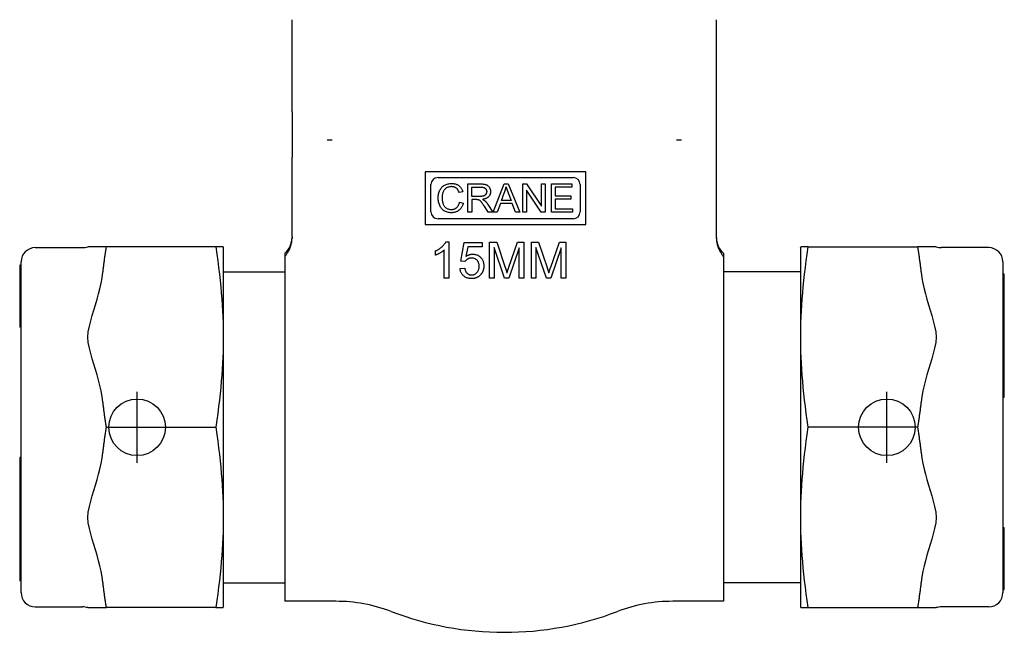
# Model space of a CAD drawing. Units: inches. Extents: x 14804 to 18724, y 7410 to 9774.
# Drawn here: x 15100 to 15170, y 7448 to 7492 of the extents above; entities that cross this region are included whole.
import ezdxf

# ---------------------------------------------------------------- set-up
doc = ezdxf.new("R2010")
doc.units = ezdxf.units.IN
doc.header["$MEASUREMENT"] = 0
doc.layers.add('DETAIL', color=2, linetype='Continuous')
doc.layers.add('ORIGIN', color=6, linetype='Continuous')

msp = doc.modelspace()

# ---------------------------------------------------------------- linework, layer by layer
at = {"layer": 'DETAIL'}
for p, q in [((15119.308, 7485.131), (15119.308, 7491.648)), ((15149.308, 7485.131), (15149.308, 7491.648)), ((15119.308, 7485.131), (15119.308, 7481.933)), ((15149.308, 7481.933), (15149.308, 7485.131)), ((15122.134, 7483.131), (15121.788, 7483.131)), ((15146.828, 7483.131), (15146.481, 7483.131)), ((15119.308, 7476.313), (15119.308, 7481.933)), ((15149.308, 7476.313), (15149.308, 7481.933)), ((15140.076, 7480.897), (15128.726, 7480.897)), ((15128.726, 7480.897), (15128.726, 7477.167)), ((15140.076, 7477.167), (15140.076, 7480.897)), ((15129.131, 7478.072), (15129.131, 7479.992)), ((15129.631, 7480.492), (15139.171, 7480.492)), ((15131.742, 7478.036), (15131.742, 7480.036)), ((15131.742, 7480.036), (15132.629, 7480.036)), ((15133.538, 7478.036), (15134.306, 7480.036)), ((15134.306, 7480.036), (15134.592, 7480.036)), ((15134.592, 7480.036), (15135.41, 7478.036)), ((15135.618, 7478.036), (15135.618, 7480.036)), ((15135.618, 7480.036), (15135.89, 7480.036)), ((15135.89, 7480.036), (15136.942, 7478.466)), ((15136.942, 7480.036), (15137.195, 7480.036)), ((15136.942, 7478.466), (15136.942, 7480.036)), ((15137.195, 7480.036), (15137.195, 7478.036)), ((15137.644, 7478.036), (15137.644, 7480.036)), ((15137.644, 7480.036), (15139.092, 7480.036)), ((15139.092, 7480.036), (15139.092, 7479.8)), ((15139.671, 7479.992), (15139.671, 7478.072)), ((15131.377, 7479.489), (15131.117, 7479.427)), ((15132.007, 7479.815), (15132.64, 7479.815)), ((15132.007, 7479.154), (15132.007, 7479.815)), ((15134.114, 7478.857), (15134.335, 7479.443)), ((15134.583, 7479.411), (15134.794, 7478.857)), ((15135.871, 7479.607), (15135.871, 7478.036)), ((15136.923, 7478.036), (15135.871, 7479.607)), ((15137.91, 7479.8), (15137.91, 7479.189)), ((15139.092, 7479.8), (15137.91, 7479.8)), ((15131.146, 7478.739), (15131.411, 7478.672)), ((15132.576, 7479.154), (15132.007, 7479.154)), ((15132.007, 7478.925), (15132.007, 7478.036)), ((15132.313, 7478.925), (15132.007, 7478.925)), ((15133.156, 7478.581), (15133.502, 7478.036)), ((15134.038, 7478.642), (15133.818, 7478.036)), ((15134.876, 7478.642), (15134.038, 7478.642)), ((15134.794, 7478.857), (15134.114, 7478.857)), ((15135.108, 7478.036), (15134.876, 7478.642)), ((15137.91, 7479.189), (15139.018, 7479.189)), ((15137.91, 7478.953), (15137.91, 7478.273)), ((15139.018, 7478.953), (15137.91, 7478.953)), ((15139.018, 7479.189), (15139.018, 7478.953)), ((15132.007, 7478.036), (15131.742, 7478.036)), ((15133.172, 7478.036), (15132.906, 7478.453)), ((15133.502, 7478.036), (15133.172, 7478.036)), ((15133.818, 7478.036), (15133.538, 7478.036)), ((15135.41, 7478.036), (15135.108, 7478.036)), ((15135.871, 7478.036), (15135.618, 7478.036)), ((15137.195, 7478.036), (15136.923, 7478.036)), ((15139.138, 7478.036), (15137.644, 7478.036)), ((15137.91, 7478.273), (15139.138, 7478.273)), ((15139.138, 7478.273), (15139.138, 7478.036)), ((15128.726, 7477.167), (15140.076, 7477.167)), ((15139.171, 7477.572), (15129.631, 7477.572)), ((15119.308, 7476.313), (15119.308, 7476.17)), ((15130.183, 7475.936), (15130.385, 7475.936)), ((15130.385, 7475.936), (15130.385, 7473.386)), ((15131.241, 7474.588), (15131.486, 7475.893)), ((15131.486, 7475.893), (15132.749, 7475.893)), ((15132.749, 7475.893), (15132.749, 7475.595)), ((15133.273, 7473.386), (15133.273, 7475.926)), ((15133.273, 7475.926), (15133.779, 7475.926)), ((15133.779, 7475.926), (15134.381, 7474.127)), ((15134.638, 7474.158), (15135.248, 7475.926)), ((15135.248, 7475.926), (15135.699, 7475.926)), ((15135.699, 7475.926), (15135.699, 7473.386)), ((15136.23, 7473.386), (15136.23, 7475.926)), ((15136.23, 7475.926), (15136.735, 7475.926)), ((15136.735, 7475.926), (15137.337, 7474.127)), ((15137.594, 7474.158), (15138.204, 7475.926)), ((15138.204, 7475.926), (15138.655, 7475.926)), ((15138.655, 7475.926), (15138.655, 7473.386)), ((15149.308, 7476.17), (15149.308, 7476.313)), ((15101.158, 7475.531), (15104.493, 7475.531)), ((15105.942, 7475.581), (15104.877, 7475.581)), ((15106.186, 7475.581), (15105.942, 7475.581)), ((15113.916, 7475.581), (15106.186, 7475.581)), ((15114.444, 7475.581), (15113.916, 7475.581)), ((15114.458, 7475.531), (15114.444, 7475.581)), ((15114.458, 7450.131), (15114.458, 7475.531)), ((15118.808, 7475.131), (15118.808, 7474.848)), ((15129.45, 7474.997), (15129.45, 7475.299)), ((15130.073, 7473.386), (15130.073, 7475.372)), ((15131.736, 7475.595), (15131.599, 7474.913)), ((15132.749, 7475.595), (15131.736, 7475.595)), ((15133.597, 7475.548), (15133.597, 7473.386)), ((15134.332, 7473.386), (15133.597, 7475.548)), ((15135.376, 7475.512), (15134.634, 7473.386)), ((15135.376, 7473.386), (15135.376, 7475.512)), ((15136.553, 7475.548), (15136.553, 7473.386)), ((15137.288, 7473.386), (15136.553, 7475.548)), ((15138.332, 7475.512), (15137.591, 7473.386)), ((15138.332, 7473.386), (15138.332, 7475.512)), ((15149.808, 7475.131), (15149.808, 7474.848)), ((15155.258, 7475.531), (15155.271, 7475.581)), ((15155.258, 7475.531), (15155.258, 7450.131)), ((15155.8, 7475.581), (15155.271, 7475.581)), ((15155.8, 7475.581), (15163.529, 7475.581)), ((15163.773, 7475.581), (15163.529, 7475.581)), ((15164.838, 7475.581), (15163.773, 7475.581)), ((15168.558, 7475.531), (15165.222, 7475.531)), ((15100.158, 7451.131), (15100.158, 7474.531)), ((15118.808, 7474.848), (15118.808, 7450.531)), ((15131.533, 7474.549), (15131.241, 7474.588)), ((15149.808, 7474.848), (15149.808, 7450.531)), ((15169.558, 7474.531), (15169.558, 7451.131)), ((15100.058, 7474.292), (15100.058, 7473.832)), ((15100.058, 7474.292), (15100.058, 7474.292)), ((15100.158, 7474.292), (15100.058, 7474.292)), ((15100.058, 7473.832), (15100.058, 7473.754)), ((15100.158, 7473.832), (15100.058, 7473.832)), ((15100.058, 7473.754), (15100.058, 7472.669)), ((15100.158, 7473.754), (15100.058, 7473.754)), ((15114.458, 7473.831), (15118.808, 7473.831)), ((15131.184, 7474.052), (15131.512, 7474.079)), ((15155.258, 7473.831), (15149.808, 7473.831)), ((15130.385, 7473.386), (15130.073, 7473.386)), ((15133.597, 7473.386), (15133.273, 7473.386)), ((15134.634, 7473.386), (15134.332, 7473.386)), ((15135.699, 7473.386), (15135.376, 7473.386)), ((15136.553, 7473.386), (15136.23, 7473.386)), ((15137.591, 7473.386), (15137.288, 7473.386)), ((15138.655, 7473.386), (15138.332, 7473.386)), ((15169.558, 7473.677), (15169.658, 7473.677)), ((15169.558, 7473.231), (15169.658, 7473.231)), ((15169.658, 7473.231), (15169.658, 7473.677)), ((15169.658, 7472.892), (15169.658, 7473.231)), ((15100.058, 7472.669), (15100.058, 7472.521)), ((15100.158, 7472.669), (15100.058, 7472.669)), ((15100.058, 7472.521), (15100.058, 7470.829)), ((15100.158, 7472.521), (15100.058, 7472.521)), ((15169.558, 7472.892), (15169.658, 7472.892)), ((15169.658, 7470.855), (15169.658, 7472.892)), ((15100.058, 7470.829), (15100.058, 7470.63)), ((15100.158, 7470.829), (15100.058, 7470.829)), ((15100.058, 7470.63), (15100.058, 7470.336)), ((15100.158, 7470.63), (15100.058, 7470.63)), ((15100.058, 7470.336), (15100.058, 7469.91)), ((15100.158, 7470.336), (15100.058, 7470.336)), ((15169.558, 7470.855), (15169.658, 7470.855)), ((15169.558, 7470.74), (15169.658, 7470.74)), ((15169.658, 7470.74), (15169.658, 7470.855)), ((15169.658, 7470.176), (15169.658, 7470.74)), ((15100.158, 7469.91), (15100.058, 7469.91)), ((15169.558, 7470.036), (15169.658, 7470.036)), ((15169.558, 7469.718), (15169.658, 7469.718)), ((15169.658, 7470.036), (15169.658, 7470.176)), ((15169.658, 7469.718), (15169.658, 7470.036)), ((15169.658, 7469.443), (15169.658, 7469.718)), ((15169.558, 7469.443), (15169.658, 7469.443)), ((15169.558, 7468.816), (15169.658, 7468.816)), ((15169.658, 7468.816), (15169.658, 7469.443)), ((15169.658, 7468.559), (15169.658, 7468.816)), ((15169.558, 7468.559), (15169.658, 7468.559)), ((15169.658, 7467.927), (15169.658, 7468.559)), ((15169.558, 7467.927), (15169.658, 7467.927)), ((15169.558, 7467.652), (15169.658, 7467.652)), ((15169.558, 7467.574), (15169.658, 7467.574)), ((15169.658, 7467.652), (15169.658, 7467.927)), ((15169.658, 7467.574), (15169.658, 7467.652)), ((15169.658, 7467.225), (15169.658, 7467.574)), ((15169.558, 7467.225), (15169.658, 7467.225)), ((15169.658, 7466.431), (15169.658, 7467.225)), ((15169.558, 7466.431), (15169.658, 7466.431)), ((15169.558, 7466.105), (15169.658, 7466.105)), ((15169.658, 7466.105), (15169.658, 7466.431)), ((15169.658, 7465.305), (15169.658, 7466.105)), ((15169.558, 7465.305), (15169.658, 7465.305)), ((15169.558, 7464.956), (15169.658, 7464.956)), ((15169.658, 7464.956), (15169.658, 7465.305)), ((15106.186, 7462.831), (15113.916, 7462.831)), ((15163.529, 7462.831), (15155.8, 7462.831)), ((15100.058, 7460.705), (15100.058, 7460.356)), ((15100.158, 7460.705), (15100.058, 7460.705)), ((15100.058, 7460.356), (15100.058, 7459.556)), ((15100.158, 7460.356), (15100.058, 7460.356)), ((15100.058, 7459.556), (15100.058, 7459.23)), ((15100.158, 7459.556), (15100.058, 7459.556)), ((15100.058, 7459.23), (15100.058, 7458.436)), ((15100.158, 7459.23), (15100.058, 7459.23)), ((15100.058, 7458.436), (15100.058, 7458.087)), ((15100.158, 7458.436), (15100.058, 7458.436)), ((15100.058, 7458.087), (15100.058, 7458.009)), ((15100.158, 7458.087), (15100.058, 7458.087)), ((15100.058, 7458.009), (15100.058, 7457.734)), ((15100.158, 7458.009), (15100.058, 7458.009)), ((15100.058, 7457.734), (15100.058, 7457.102)), ((15100.158, 7457.734), (15100.058, 7457.734)), ((15100.058, 7457.102), (15100.058, 7456.845)), ((15100.158, 7457.102), (15100.058, 7457.102)), ((15100.058, 7456.845), (15100.058, 7456.218)), ((15100.158, 7456.845), (15100.058, 7456.845)), ((15100.058, 7456.218), (15100.058, 7455.943)), ((15100.158, 7456.218), (15100.058, 7456.218)), ((15100.058, 7455.943), (15100.058, 7455.625)), ((15100.158, 7455.943), (15100.058, 7455.943)), ((15100.058, 7455.625), (15100.058, 7455.485)), ((15100.158, 7455.625), (15100.058, 7455.625)), ((15169.558, 7455.751), (15169.658, 7455.751)), ((15169.658, 7455.326), (15169.658, 7455.751)), ((15100.058, 7455.485), (15100.058, 7454.921)), ((15100.058, 7454.921), (15100.058, 7454.807)), ((15100.158, 7454.921), (15100.058, 7454.921)), ((15169.558, 7455.326), (15169.658, 7455.326)), ((15169.558, 7455.031), (15169.658, 7455.031)), ((15169.658, 7455.031), (15169.658, 7455.326)), ((15169.658, 7454.832), (15169.658, 7455.031)), ((15100.058, 7454.807), (15100.058, 7452.769)), ((15100.158, 7454.807), (15100.058, 7454.807)), ((15169.558, 7454.832), (15169.658, 7454.832)), ((15169.658, 7453.14), (15169.658, 7454.832)), ((15169.558, 7453.14), (15169.658, 7453.14)), ((15169.558, 7452.992), (15169.658, 7452.992)), ((15169.658, 7452.992), (15169.658, 7453.14)), ((15169.658, 7451.907), (15169.658, 7452.992)), ((15100.058, 7452.769), (15100.058, 7452.43)), ((15100.158, 7452.769), (15100.058, 7452.769)), ((15100.058, 7452.43), (15100.058, 7451.984)), ((15100.158, 7452.43), (15100.058, 7452.43)), ((15100.158, 7451.984), (15100.058, 7451.984)), ((15114.458, 7451.831), (15118.808, 7451.831)), ((15155.258, 7451.831), (15149.808, 7451.831)), ((15169.558, 7451.907), (15169.658, 7451.907)), ((15169.558, 7451.829), (15169.658, 7451.829)), ((15169.658, 7451.829), (15169.658, 7451.907)), ((15169.658, 7451.37), (15169.658, 7451.829)), ((15169.558, 7451.37), (15169.658, 7451.37)), ((15169.658, 7451.37), (15169.658, 7451.37)), ((15101.158, 7450.131), (15104.493, 7450.131)), ((15104.877, 7450.081), (15105.942, 7450.081)), ((15105.942, 7450.081), (15106.186, 7450.081)), ((15113.916, 7450.081), (15106.186, 7450.081)), ((15113.916, 7450.081), (15114.444, 7450.081)), ((15114.458, 7450.131), (15114.444, 7450.081)), ((15122.397, 7450.531), (15118.808, 7450.531)), ((15149.808, 7450.531), (15146.224, 7450.531)), ((15155.258, 7450.131), (15155.271, 7450.081)), ((15155.271, 7450.081), (15155.8, 7450.081)), ((15155.8, 7450.081), (15163.529, 7450.081)), ((15163.529, 7450.081), (15163.773, 7450.081)), ((15163.773, 7450.081), (15164.838, 7450.081)), ((15168.558, 7450.131), (15165.222, 7450.131))]:
    msp.add_line(p, q, dxfattribs=at)
at = {"layer": 'DETAIL', "flags": 128}
for points in [[(15129.643, 7479.052), (15129.645, 7479.129), (15129.65, 7479.203), (15129.66, 7479.275), (15129.673, 7479.344), (15129.689, 7479.411), (15129.71, 7479.476), (15129.734, 7479.538), (15129.762, 7479.597), (15129.794, 7479.654), (15129.829, 7479.707), (15129.866, 7479.756), (15129.907, 7479.802), (15129.951, 7479.845), (15129.998, 7479.884), (15130.049, 7479.919), (15130.102, 7479.951), (15130.158, 7479.979), (15130.215, 7480.004), (15130.274, 7480.024), (15130.334, 7480.041), (15130.395, 7480.055), (15130.458, 7480.064), (15130.522, 7480.07), (15130.588, 7480.071)], [(15130.588, 7480.071), (15130.637, 7480.07), (15130.685, 7480.067), (15130.732, 7480.062), (15130.777, 7480.054), (15130.821, 7480.045), (15130.864, 7480.033), (15130.906, 7480.019), (15130.946, 7480.003), (15130.984, 7479.985), (15131.022, 7479.965), (15131.058, 7479.943), (15131.092, 7479.918), (15131.126, 7479.892), (15131.157, 7479.864), (15131.187, 7479.834), (15131.215, 7479.802), (15131.241, 7479.769), (15131.266, 7479.734), (15131.289, 7479.698), (15131.31, 7479.659), (15131.329, 7479.619), (15131.347, 7479.578), (15131.363, 7479.534), (15131.377, 7479.489)], [(15132.629, 7480.036), (15132.694, 7480.036), (15132.754, 7480.033), (15132.811, 7480.029), (15132.864, 7480.023), (15132.913, 7480.015), (15132.958, 7480.006), (15132.998, 7479.995), (15133.035, 7479.982), (15133.069, 7479.967), (15133.101, 7479.95), (15133.132, 7479.93), (15133.161, 7479.908), (15133.188, 7479.882), (15133.213, 7479.855), (15133.236, 7479.825), (15133.258, 7479.792), (15133.277, 7479.757), (15133.294, 7479.722), (15133.308, 7479.685), (15133.32, 7479.648), (15133.329, 7479.61), (15133.336, 7479.571), (15133.34, 7479.531), (15133.341, 7479.491)], [(15130.582, 7479.844), (15130.525, 7479.843), (15130.471, 7479.837), (15130.42, 7479.829), (15130.37, 7479.817), (15130.323, 7479.801), (15130.279, 7479.782), (15130.236, 7479.76), (15130.196, 7479.734), (15130.159, 7479.705), (15130.124, 7479.674), (15130.093, 7479.64), (15130.064, 7479.604), (15130.038, 7479.566), (15130.015, 7479.526), (15129.995, 7479.483), (15129.978, 7479.437), (15129.963, 7479.391), (15129.951, 7479.344), (15129.94, 7479.296), (15129.931, 7479.248), (15129.924, 7479.2), (15129.92, 7479.152), (15129.917, 7479.103), (15129.916, 7479.053)], [(15131.117, 7479.427), (15131.105, 7479.462), (15131.092, 7479.496), (15131.078, 7479.528), (15131.063, 7479.559), (15131.048, 7479.588), (15131.031, 7479.615), (15131.014, 7479.641), (15130.996, 7479.665), (15130.977, 7479.687), (15130.957, 7479.708), (15130.936, 7479.727), (15130.915, 7479.744), (15130.892, 7479.76), (15130.869, 7479.775), (15130.845, 7479.788), (15130.819, 7479.8), (15130.793, 7479.81), (15130.766, 7479.819), (15130.737, 7479.827), (15130.708, 7479.833), (15130.678, 7479.838), (15130.647, 7479.842), (15130.615, 7479.844), (15130.582, 7479.844)], [(15133.068, 7479.491), (15133.067, 7479.467), (15133.065, 7479.443), (15133.061, 7479.42), (15133.055, 7479.398), (15133.047, 7479.376), (15133.038, 7479.354), (15133.027, 7479.333), (15133.015, 7479.312), (15133.001, 7479.292), (15132.985, 7479.273), (15132.968, 7479.256), (15132.949, 7479.24), (15132.929, 7479.226), (15132.907, 7479.213), (15132.884, 7479.201), (15132.859, 7479.191), (15132.832, 7479.182), (15132.803, 7479.175), (15132.771, 7479.168), (15132.737, 7479.163), (15132.701, 7479.159), (15132.661, 7479.156), (15132.62, 7479.154), (15132.576, 7479.154)], [(15132.64, 7479.815), (15132.676, 7479.815), (15132.711, 7479.813), (15132.743, 7479.81), (15132.775, 7479.805), (15132.804, 7479.799), (15132.832, 7479.793), (15132.859, 7479.784), (15132.883, 7479.775), (15132.906, 7479.764), (15132.928, 7479.752), (15132.947, 7479.739), (15132.965, 7479.724), (15132.982, 7479.708), (15132.997, 7479.692), (15133.01, 7479.675), (15133.022, 7479.657), (15133.033, 7479.639), (15133.042, 7479.62), (15133.05, 7479.6), (15133.057, 7479.58), (15133.062, 7479.558), (15133.065, 7479.537), (15133.067, 7479.514), (15133.068, 7479.491)], [(15133.341, 7479.491), (15133.34, 7479.456), (15133.337, 7479.421), (15133.332, 7479.388), (15133.326, 7479.356), (15133.317, 7479.325), (15133.306, 7479.294), (15133.294, 7479.265), (15133.28, 7479.236), (15133.263, 7479.209), (15133.245, 7479.182), (15133.225, 7479.156), (15133.203, 7479.132), (15133.179, 7479.108), (15133.153, 7479.086), (15133.125, 7479.066), (15133.094, 7479.046), (15133.062, 7479.029), (15133.028, 7479.013), (15132.991, 7478.998), (15132.953, 7478.985), (15132.912, 7478.973), (15132.87, 7478.963), (15132.825, 7478.954), (15132.778, 7478.946)], [(15134.335, 7479.443), (15134.34, 7479.459), (15134.346, 7479.475), (15134.352, 7479.491), (15134.357, 7479.507), (15134.362, 7479.523), (15134.367, 7479.539), (15134.372, 7479.555), (15134.377, 7479.571), (15134.382, 7479.587), (15134.387, 7479.602), (15134.392, 7479.618), (15134.396, 7479.634), (15134.401, 7479.65), (15134.405, 7479.666), (15134.409, 7479.682), (15134.413, 7479.698), (15134.417, 7479.714), (15134.421, 7479.73), (15134.425, 7479.746), (15134.429, 7479.762), (15134.433, 7479.778), (15134.436, 7479.794), (15134.44, 7479.81), (15134.443, 7479.826)], [(15134.443, 7479.826), (15134.447, 7479.812), (15134.451, 7479.798), (15134.455, 7479.784), (15134.46, 7479.77), (15134.464, 7479.755), (15134.469, 7479.74), (15134.474, 7479.724), (15134.479, 7479.708), (15134.484, 7479.692), (15134.49, 7479.676), (15134.495, 7479.659), (15134.501, 7479.642), (15134.507, 7479.624), (15134.513, 7479.606), (15134.519, 7479.588), (15134.526, 7479.57), (15134.532, 7479.551), (15134.539, 7479.532), (15134.546, 7479.513), (15134.553, 7479.493), (15134.56, 7479.473), (15134.568, 7479.453), (15134.575, 7479.432), (15134.583, 7479.411)], [(15130.583, 7478.003), (15130.504, 7478.005), (15130.429, 7478.011), (15130.358, 7478.021), (15130.29, 7478.036), (15130.226, 7478.054), (15130.166, 7478.077), (15130.11, 7478.104), (15130.057, 7478.135), (15130.008, 7478.17), (15129.962, 7478.208), (15129.919, 7478.25), (15129.879, 7478.296), (15129.842, 7478.345), (15129.808, 7478.399), (15129.777, 7478.455), (15129.749, 7478.516), (15129.724, 7478.579), (15129.702, 7478.643), (15129.684, 7478.708), (15129.669, 7478.774), (15129.658, 7478.842), (15129.649, 7478.911), (15129.644, 7478.981), (15129.643, 7479.052)], [(15129.916, 7479.053), (15129.917, 7478.991), (15129.92, 7478.93), (15129.926, 7478.871), (15129.934, 7478.815), (15129.945, 7478.76), (15129.958, 7478.707), (15129.973, 7478.657), (15129.99, 7478.608), (15130.01, 7478.562), (15130.033, 7478.519), (15130.058, 7478.479), (15130.085, 7478.442), (15130.116, 7478.408), (15130.148, 7478.377), (15130.183, 7478.349), (15130.221, 7478.324), (15130.261, 7478.302), (15130.301, 7478.283), (15130.342, 7478.267), (15130.384, 7478.253), (15130.427, 7478.243), (15130.471, 7478.236), (15130.515, 7478.231), (15130.56, 7478.23)], [(15130.56, 7478.23), (15130.597, 7478.231), (15130.633, 7478.234), (15130.667, 7478.238), (15130.701, 7478.244), (15130.734, 7478.252), (15130.766, 7478.262), (15130.797, 7478.274), (15130.827, 7478.287), (15130.856, 7478.302), (15130.884, 7478.319), (15130.911, 7478.338), (15130.937, 7478.358), (15130.962, 7478.38), (15130.986, 7478.404), (15131.008, 7478.43), (15131.029, 7478.457), (15131.048, 7478.486), (15131.066, 7478.517), (15131.083, 7478.55), (15131.098, 7478.584), (15131.112, 7478.62), (15131.125, 7478.658), (15131.136, 7478.698), (15131.146, 7478.739)], [(15131.411, 7478.672), (15131.396, 7478.619), (15131.379, 7478.568), (15131.361, 7478.519), (15131.34, 7478.472), (15131.318, 7478.427), (15131.294, 7478.385), (15131.268, 7478.344), (15131.241, 7478.306), (15131.211, 7478.27), (15131.18, 7478.236), (15131.147, 7478.204), (15131.111, 7478.174), (15131.075, 7478.147), (15131.037, 7478.122), (15130.998, 7478.099), (15130.957, 7478.079), (15130.915, 7478.061), (15130.872, 7478.046), (15130.827, 7478.033), (15130.781, 7478.022), (15130.733, 7478.014), (15130.685, 7478.008), (15130.635, 7478.004), (15130.583, 7478.003)], [(15132.461, 7478.916), (15132.457, 7478.917), (15132.453, 7478.917), (15132.449, 7478.918), (15132.445, 7478.919), (15132.44, 7478.919), (15132.435, 7478.92), (15132.43, 7478.921), (15132.425, 7478.921), (15132.419, 7478.922), (15132.413, 7478.922), (15132.408, 7478.922), (15132.402, 7478.923), (15132.395, 7478.923), (15132.389, 7478.924), (15132.382, 7478.924), (15132.375, 7478.924), (15132.368, 7478.924), (15132.361, 7478.925), (15132.354, 7478.925), (15132.346, 7478.925), (15132.338, 7478.925), (15132.33, 7478.925), (15132.322, 7478.925), (15132.313, 7478.925)], [(15132.906, 7478.453), (15132.878, 7478.496), (15132.851, 7478.537), (15132.825, 7478.576), (15132.801, 7478.611), (15132.778, 7478.644), (15132.756, 7478.675), (15132.735, 7478.703), (15132.716, 7478.728), (15132.697, 7478.751), (15132.68, 7478.772), (15132.662, 7478.791), (15132.645, 7478.809), (15132.628, 7478.825), (15132.612, 7478.839), (15132.597, 7478.851), (15132.582, 7478.862), (15132.567, 7478.871), (15132.552, 7478.88), (15132.537, 7478.888), (15132.522, 7478.895), (15132.507, 7478.901), (15132.492, 7478.907), (15132.477, 7478.912), (15132.461, 7478.916)], [(15132.778, 7478.946), (15132.787, 7478.942), (15132.795, 7478.938), (15132.804, 7478.934), (15132.812, 7478.93), (15132.819, 7478.926), (15132.827, 7478.921), (15132.835, 7478.917), (15132.842, 7478.913), (15132.849, 7478.909), (15132.856, 7478.905), (15132.863, 7478.901), (15132.87, 7478.897), (15132.876, 7478.892), (15132.883, 7478.888), (15132.889, 7478.884), (15132.895, 7478.88), (15132.901, 7478.876), (15132.906, 7478.872), (15132.912, 7478.868), (15132.917, 7478.864), (15132.922, 7478.86), (15132.927, 7478.856), (15132.932, 7478.851), (15132.937, 7478.847)], [(15132.937, 7478.847), (15132.947, 7478.838), (15132.956, 7478.829), (15132.966, 7478.82), (15132.975, 7478.81), (15132.985, 7478.801), (15132.994, 7478.791), (15133.003, 7478.781), (15133.013, 7478.77), (15133.022, 7478.76), (15133.031, 7478.749), (15133.041, 7478.738), (15133.05, 7478.727), (15133.059, 7478.716), (15133.068, 7478.705), (15133.077, 7478.693), (15133.086, 7478.681), (15133.095, 7478.669), (15133.104, 7478.657), (15133.113, 7478.645), (15133.122, 7478.632), (15133.13, 7478.62), (15133.139, 7478.607), (15133.148, 7478.594), (15133.156, 7478.581)], [(15118.808, 7474.848), (15118.81, 7474.867), (15118.818, 7474.89), (15118.83, 7474.916), (15118.847, 7474.946), (15118.867, 7474.979), (15118.891, 7475.016), (15118.917, 7475.055), (15118.944, 7475.097), (15118.973, 7475.142), (15119.003, 7475.19), (15119.034, 7475.24), (15119.065, 7475.295), (15119.096, 7475.352), (15119.126, 7475.413), (15119.156, 7475.477), (15119.184, 7475.545), (15119.21, 7475.615), (15119.234, 7475.688), (15119.255, 7475.764), (15119.273, 7475.842), (15119.288, 7475.922), (15119.299, 7476.003), (15119.305, 7476.086), (15119.308, 7476.17)], [(15129.45, 7475.299), (15129.493, 7475.319), (15129.535, 7475.341), (15129.576, 7475.363), (15129.617, 7475.386), (15129.656, 7475.409), (15129.695, 7475.434), (15129.732, 7475.459), (15129.769, 7475.485), (15129.805, 7475.511), (15129.84, 7475.539), (15129.874, 7475.567), (15129.907, 7475.596), (15129.938, 7475.625), (15129.969, 7475.654), (15129.997, 7475.683), (15130.024, 7475.711), (15130.05, 7475.74), (15130.074, 7475.768), (15130.096, 7475.797), (15130.117, 7475.825), (15130.136, 7475.853), (15130.153, 7475.88), (15130.169, 7475.908), (15130.183, 7475.936)], [(15149.308, 7476.17), (15149.31, 7476.085), (15149.317, 7476.002), (15149.328, 7475.92), (15149.342, 7475.839), (15149.361, 7475.761), (15149.382, 7475.685), (15149.407, 7475.611), (15149.433, 7475.541), (15149.461, 7475.474), (15149.491, 7475.409), (15149.522, 7475.348), (15149.553, 7475.291), (15149.584, 7475.236), (15149.615, 7475.185), (15149.646, 7475.137), (15149.675, 7475.092), (15149.702, 7475.05), (15149.728, 7475.011), (15149.75, 7474.975), (15149.77, 7474.943), (15149.786, 7474.914), (15149.798, 7474.888), (15149.805, 7474.866), (15149.808, 7474.848)], [(15105.942, 7473.805), (15105.951, 7473.877), (15105.959, 7473.949), (15105.968, 7474.021), (15105.977, 7474.093), (15105.986, 7474.166), (15105.996, 7474.238), (15106.005, 7474.311), (15106.015, 7474.384), (15106.024, 7474.458), (15106.034, 7474.531), (15106.044, 7474.605), (15106.054, 7474.678), (15106.064, 7474.752), (15106.075, 7474.827), (15106.085, 7474.901), (15106.096, 7474.976), (15106.107, 7475.051), (15106.118, 7475.126), (15106.129, 7475.201), (15106.14, 7475.276), (15106.151, 7475.352), (15106.163, 7475.428), (15106.174, 7475.504), (15106.186, 7475.581)], [(15113.916, 7475.581), (15113.991, 7475.08), (15114.059, 7474.594), (15114.121, 7474.121), (15114.177, 7473.658), (15114.227, 7473.206), (15114.271, 7472.762), (15114.31, 7472.326), (15114.344, 7471.897), (15114.373, 7471.474), (15114.397, 7471.055), (15114.415, 7470.64), (15114.43, 7470.228), (15114.439, 7469.818), (15114.444, 7469.41), (15114.444, 7469.002), (15114.439, 7468.593), (15114.43, 7468.183), (15114.415, 7467.771), (15114.397, 7467.356), (15114.373, 7466.938), (15114.344, 7466.514), (15114.31, 7466.085), (15114.271, 7465.649), (15114.227, 7465.205), (15114.177, 7464.753), (15114.121, 7464.291), (15114.059, 7463.817), (15113.991, 7463.331), (15113.916, 7462.831)], [(15130.073, 7475.372), (15130.054, 7475.354), (15130.034, 7475.337), (15130.013, 7475.319), (15129.99, 7475.301), (15129.967, 7475.283), (15129.943, 7475.265), (15129.918, 7475.248), (15129.892, 7475.23), (15129.865, 7475.212), (15129.837, 7475.194), (15129.808, 7475.176), (15129.778, 7475.158), (15129.748, 7475.141), (15129.718, 7475.124), (15129.689, 7475.108), (15129.66, 7475.093), (15129.632, 7475.078), (15129.604, 7475.064), (15129.577, 7475.051), (15129.551, 7475.039), (15129.525, 7475.027), (15129.499, 7475.016), (15129.474, 7475.006), (15129.45, 7474.997)], [(15155.8, 7462.831), (15155.725, 7463.331), (15155.656, 7463.817), (15155.594, 7464.291), (15155.539, 7464.753), (15155.489, 7465.205), (15155.444, 7465.649), (15155.405, 7466.085), (15155.371, 7466.514), (15155.343, 7466.938), (15155.319, 7467.356), (15155.3, 7467.771), (15155.286, 7468.183), (15155.277, 7468.593), (15155.272, 7469.002), (15155.272, 7469.41), (15155.277, 7469.818), (15155.286, 7470.228), (15155.3, 7470.64), (15155.319, 7471.055), (15155.343, 7471.474), (15155.371, 7471.897), (15155.405, 7472.326), (15155.444, 7472.762), (15155.489, 7473.206), (15155.539, 7473.658), (15155.594, 7474.121), (15155.656, 7474.594), (15155.725, 7475.08), (15155.8, 7475.581)], [(15163.529, 7475.581), (15163.541, 7475.504), (15163.553, 7475.428), (15163.564, 7475.352), (15163.576, 7475.276), (15163.587, 7475.201), (15163.598, 7475.126), (15163.609, 7475.051), (15163.62, 7474.976), (15163.63, 7474.901), (15163.641, 7474.827), (15163.651, 7474.752), (15163.661, 7474.678), (15163.671, 7474.605), (15163.681, 7474.531), (15163.691, 7474.458), (15163.701, 7474.384), (15163.71, 7474.311), (15163.72, 7474.238), (15163.729, 7474.166), (15163.738, 7474.093), (15163.747, 7474.021), (15163.756, 7473.949), (15163.765, 7473.877), (15163.773, 7473.805)], [(15131.996, 7474.797), (15131.971, 7474.797), (15131.946, 7474.795), (15131.922, 7474.793), (15131.898, 7474.79), (15131.875, 7474.785), (15131.852, 7474.78), (15131.83, 7474.774), (15131.808, 7474.767), (15131.786, 7474.759), (15131.765, 7474.749), (15131.744, 7474.739), (15131.724, 7474.728), (15131.704, 7474.717), (15131.685, 7474.704), (15131.666, 7474.691), (15131.649, 7474.678), (15131.632, 7474.664), (15131.615, 7474.649), (15131.6, 7474.634), (15131.585, 7474.618), (15131.571, 7474.602), (15131.557, 7474.585), (15131.545, 7474.567), (15131.533, 7474.549)], [(15131.599, 7474.913), (15131.618, 7474.926), (15131.637, 7474.939), (15131.656, 7474.951), (15131.675, 7474.962), (15131.695, 7474.973), (15131.714, 7474.983), (15131.734, 7474.992), (15131.754, 7475.002), (15131.773, 7475.01), (15131.793, 7475.018), (15131.813, 7475.025), (15131.833, 7475.032), (15131.853, 7475.039), (15131.873, 7475.045), (15131.893, 7475.05), (15131.914, 7475.054), (15131.934, 7475.059), (15131.954, 7475.062), (15131.975, 7475.065), (15131.996, 7475.068), (15132.016, 7475.07), (15132.037, 7475.071), (15132.058, 7475.072), (15132.079, 7475.072)], [(15132.538, 7474.22), (15132.537, 7474.264), (15132.533, 7474.306), (15132.528, 7474.347), (15132.521, 7474.386), (15132.512, 7474.423), (15132.5, 7474.459), (15132.487, 7474.494), (15132.471, 7474.527), (15132.454, 7474.558), (15132.434, 7474.588), (15132.412, 7474.616), (15132.389, 7474.642), (15132.363, 7474.667), (15132.336, 7474.69), (15132.308, 7474.71), (15132.279, 7474.728), (15132.248, 7474.744), (15132.216, 7474.758), (15132.182, 7474.77), (15132.148, 7474.78), (15132.112, 7474.787), (15132.074, 7474.793), (15132.036, 7474.796), (15131.996, 7474.797)], [(15132.079, 7475.072), (15132.134, 7475.07), (15132.187, 7475.066), (15132.239, 7475.058), (15132.289, 7475.046), (15132.338, 7475.032), (15132.386, 7475.014), (15132.432, 7474.994), (15132.476, 7474.97), (15132.519, 7474.942), (15132.561, 7474.912), (15132.601, 7474.878), (15132.64, 7474.842), (15132.677, 7474.802), (15132.71, 7474.761), (15132.74, 7474.718), (15132.767, 7474.673), (15132.791, 7474.627), (15132.812, 7474.578), (15132.829, 7474.528), (15132.843, 7474.476), (15132.854, 7474.422), (15132.862, 7474.366), (15132.867, 7474.309), (15132.869, 7474.249)], [(15105.942, 7464.606), (15105.885, 7465.005), (15105.812, 7465.4), (15105.728, 7465.781), (15105.636, 7466.153), (15105.533, 7466.532), (15105.42, 7466.918), (15105.308, 7467.289), (15105.19, 7467.676), (15105.081, 7468.046), (15104.982, 7468.429), (15104.907, 7468.824), (15104.877, 7469.206), (15104.907, 7469.588), (15104.982, 7469.982), (15105.081, 7470.365), (15105.19, 7470.736), (15105.308, 7471.122), (15105.42, 7471.493), (15105.533, 7471.88), (15105.636, 7472.258), (15105.728, 7472.63), (15105.812, 7473.011), (15105.885, 7473.406), (15105.942, 7473.805)], [(15132.001, 7473.343), (15131.944, 7473.345), (15131.889, 7473.349), (15131.836, 7473.355), (15131.784, 7473.365), (15131.735, 7473.377), (15131.687, 7473.392), (15131.64, 7473.409), (15131.596, 7473.429), (15131.553, 7473.452), (15131.512, 7473.478), (15131.473, 7473.506), (15131.435, 7473.537), (15131.4, 7473.57), (15131.367, 7473.605), (15131.337, 7473.642), (15131.31, 7473.68), (15131.285, 7473.72), (15131.263, 7473.762), (15131.243, 7473.806), (15131.226, 7473.852), (15131.212, 7473.899), (15131.2, 7473.948), (15131.191, 7473.999), (15131.184, 7474.052)], [(15131.512, 7474.079), (15131.518, 7474.04), (15131.526, 7474.002), (15131.536, 7473.966), (15131.547, 7473.932), (15131.559, 7473.9), (15131.572, 7473.869), (15131.587, 7473.84), (15131.603, 7473.812), (15131.62, 7473.786), (15131.639, 7473.762), (15131.659, 7473.74), (15131.68, 7473.719), (15131.702, 7473.7), (15131.725, 7473.682), (15131.749, 7473.666), (15131.774, 7473.652), (15131.799, 7473.64), (15131.826, 7473.629), (15131.853, 7473.62), (15131.88, 7473.612), (15131.909, 7473.606), (15131.938, 7473.602), (15131.968, 7473.6), (15131.999, 7473.599)], [(15131.999, 7473.599), (15132.037, 7473.6), (15132.074, 7473.604), (15132.109, 7473.609), (15132.144, 7473.618), (15132.177, 7473.628), (15132.209, 7473.641), (15132.241, 7473.657), (15132.271, 7473.675), (15132.301, 7473.695), (15132.329, 7473.717), (15132.356, 7473.742), (15132.383, 7473.769), (15132.407, 7473.798), (15132.43, 7473.829), (15132.45, 7473.861), (15132.469, 7473.895), (15132.485, 7473.93), (15132.499, 7473.967), (15132.511, 7474.005), (15132.52, 7474.045), (15132.528, 7474.087), (15132.533, 7474.13), (15132.537, 7474.174), (15132.538, 7474.22)], [(15132.869, 7474.249), (15132.868, 7474.221), (15132.867, 7474.192), (15132.866, 7474.164), (15132.863, 7474.136), (15132.86, 7474.109), (15132.856, 7474.082), (15132.852, 7474.055), (15132.846, 7474.029), (15132.84, 7474.003), (15132.834, 7473.977), (15132.826, 7473.952), (15132.818, 7473.926), (15132.81, 7473.902), (15132.8, 7473.877), (15132.79, 7473.853), (15132.779, 7473.829), (15132.768, 7473.806), (15132.755, 7473.783), (15132.742, 7473.76), (15132.729, 7473.738), (15132.715, 7473.715), (15132.699, 7473.694), (15132.684, 7473.672), (15132.667, 7473.651)], [(15134.381, 7474.127), (15134.388, 7474.107), (15134.394, 7474.086), (15134.401, 7474.066), (15134.407, 7474.047), (15134.413, 7474.028), (15134.419, 7474.009), (15134.425, 7473.991), (15134.431, 7473.974), (15134.437, 7473.957), (15134.442, 7473.94), (15134.448, 7473.923), (15134.453, 7473.908), (15134.458, 7473.892), (15134.463, 7473.877), (15134.467, 7473.863), (15134.472, 7473.849), (15134.476, 7473.835), (15134.48, 7473.822), (15134.485, 7473.809), (15134.488, 7473.797), (15134.492, 7473.785), (15134.496, 7473.773), (15134.499, 7473.762), (15134.503, 7473.752)], [(15134.503, 7473.752), (15134.506, 7473.763), (15134.51, 7473.776), (15134.514, 7473.788), (15134.518, 7473.801), (15134.523, 7473.815), (15134.527, 7473.829), (15134.532, 7473.843), (15134.537, 7473.858), (15134.542, 7473.873), (15134.547, 7473.889), (15134.552, 7473.905), (15134.558, 7473.922), (15134.564, 7473.939), (15134.569, 7473.957), (15134.576, 7473.975), (15134.582, 7473.994), (15134.588, 7474.013), (15134.595, 7474.032), (15134.602, 7474.052), (15134.609, 7474.072), (15134.616, 7474.093), (15134.623, 7474.114), (15134.63, 7474.136), (15134.638, 7474.158)], [(15137.337, 7474.127), (15137.344, 7474.107), (15137.35, 7474.086), (15137.357, 7474.066), (15137.363, 7474.047), (15137.37, 7474.028), (15137.376, 7474.009), (15137.382, 7473.991), (15137.387, 7473.974), (15137.393, 7473.957), (15137.399, 7473.94), (15137.404, 7473.923), (15137.409, 7473.908), (15137.414, 7473.892), (15137.419, 7473.877), (15137.424, 7473.863), (15137.428, 7473.849), (15137.432, 7473.835), (15137.437, 7473.822), (15137.441, 7473.809), (15137.445, 7473.797), (15137.448, 7473.785), (15137.452, 7473.773), (15137.456, 7473.762), (15137.459, 7473.752)], [(15137.459, 7473.752), (15137.462, 7473.763), (15137.466, 7473.776), (15137.47, 7473.788), (15137.474, 7473.801), (15137.479, 7473.815), (15137.483, 7473.829), (15137.488, 7473.843), (15137.493, 7473.858), (15137.498, 7473.873), (15137.503, 7473.889), (15137.508, 7473.905), (15137.514, 7473.922), (15137.52, 7473.939), (15137.526, 7473.957), (15137.532, 7473.975), (15137.538, 7473.994), (15137.544, 7474.013), (15137.551, 7474.032), (15137.558, 7474.052), (15137.565, 7474.072), (15137.572, 7474.093), (15137.579, 7474.114), (15137.587, 7474.136), (15137.594, 7474.158)], [(15163.773, 7473.805), (15163.83, 7473.406), (15163.903, 7473.011), (15163.987, 7472.63), (15164.08, 7472.258), (15164.183, 7471.88), (15164.295, 7471.493), (15164.407, 7471.122), (15164.525, 7470.736), (15164.634, 7470.365), (15164.733, 7469.982), (15164.808, 7469.588), (15164.838, 7469.206), (15164.808, 7468.824), (15164.733, 7468.429), (15164.634, 7468.046), (15164.525, 7467.676), (15164.407, 7467.289), (15164.295, 7466.918), (15164.183, 7466.532), (15164.08, 7466.153), (15163.987, 7465.781), (15163.903, 7465.4), (15163.83, 7465.005), (15163.773, 7464.606)], [(15132.667, 7473.651), (15132.647, 7473.626), (15132.625, 7473.602), (15132.604, 7473.579), (15132.581, 7473.557), (15132.558, 7473.536), (15132.534, 7473.516), (15132.51, 7473.498), (15132.485, 7473.48), (15132.459, 7473.463), (15132.433, 7473.448), (15132.406, 7473.434), (15132.379, 7473.42), (15132.351, 7473.408), (15132.322, 7473.397), (15132.293, 7473.387), (15132.263, 7473.377), (15132.232, 7473.369), (15132.201, 7473.362), (15132.169, 7473.357), (15132.137, 7473.352), (15132.104, 7473.348), (15132.07, 7473.345), (15132.036, 7473.344), (15132.001, 7473.343)], [(15106.186, 7462.831), (15106.174, 7462.907), (15106.163, 7462.983), (15106.151, 7463.059), (15106.14, 7463.135), (15106.129, 7463.21), (15106.118, 7463.286), (15106.107, 7463.361), (15106.096, 7463.436), (15106.085, 7463.51), (15106.075, 7463.585), (15106.064, 7463.659), (15106.054, 7463.733), (15106.044, 7463.807), (15106.034, 7463.88), (15106.024, 7463.954), (15106.015, 7464.027), (15106.005, 7464.1), (15105.996, 7464.173), (15105.986, 7464.245), (15105.977, 7464.318), (15105.968, 7464.39), (15105.959, 7464.463), (15105.951, 7464.535), (15105.942, 7464.606)], [(15163.773, 7464.606), (15163.765, 7464.535), (15163.756, 7464.463), (15163.747, 7464.39), (15163.738, 7464.318), (15163.729, 7464.245), (15163.72, 7464.173), (15163.71, 7464.1), (15163.701, 7464.027), (15163.691, 7463.954), (15163.681, 7463.88), (15163.671, 7463.807), (15163.661, 7463.733), (15163.651, 7463.659), (15163.641, 7463.585), (15163.63, 7463.51), (15163.62, 7463.436), (15163.609, 7463.361), (15163.598, 7463.286), (15163.587, 7463.21), (15163.576, 7463.135), (15163.564, 7463.059), (15163.553, 7462.983), (15163.541, 7462.907), (15163.529, 7462.831)], [(15105.942, 7461.055), (15105.951, 7461.127), (15105.959, 7461.199), (15105.968, 7461.271), (15105.977, 7461.343), (15105.986, 7461.416), (15105.996, 7461.488), (15106.005, 7461.561), (15106.015, 7461.634), (15106.024, 7461.708), (15106.034, 7461.781), (15106.044, 7461.855), (15106.054, 7461.928), (15106.064, 7462.002), (15106.075, 7462.077), (15106.085, 7462.151), (15106.096, 7462.226), (15106.107, 7462.301), (15106.118, 7462.376), (15106.129, 7462.451), (15106.14, 7462.526), (15106.151, 7462.602), (15106.163, 7462.678), (15106.174, 7462.754), (15106.186, 7462.831)], [(15113.916, 7462.831), (15113.991, 7462.33), (15114.059, 7461.844), (15114.121, 7461.371), (15114.177, 7460.908), (15114.227, 7460.456), (15114.271, 7460.012), (15114.31, 7459.576), (15114.344, 7459.147), (15114.373, 7458.724), (15114.397, 7458.305), (15114.415, 7457.89), (15114.43, 7457.478), (15114.439, 7457.068), (15114.444, 7456.66), (15114.444, 7456.252), (15114.439, 7455.843), (15114.43, 7455.433), (15114.415, 7455.021), (15114.397, 7454.606), (15114.373, 7454.188), (15114.344, 7453.764), (15114.31, 7453.335), (15114.271, 7452.899), (15114.227, 7452.455), (15114.177, 7452.003), (15114.121, 7451.541), (15114.059, 7451.067), (15113.991, 7450.581), (15113.916, 7450.081)], [(15155.8, 7450.081), (15155.725, 7450.581), (15155.656, 7451.067), (15155.594, 7451.541), (15155.539, 7452.003), (15155.489, 7452.455), (15155.444, 7452.899), (15155.405, 7453.335), (15155.371, 7453.764), (15155.343, 7454.188), (15155.319, 7454.606), (15155.3, 7455.021), (15155.286, 7455.433), (15155.277, 7455.843), (15155.272, 7456.252), (15155.272, 7456.66), (15155.277, 7457.068), (15155.286, 7457.478), (15155.3, 7457.89), (15155.319, 7458.305), (15155.343, 7458.724), (15155.371, 7459.147), (15155.405, 7459.576), (15155.444, 7460.012), (15155.489, 7460.456), (15155.539, 7460.908), (15155.594, 7461.371), (15155.656, 7461.844), (15155.725, 7462.33), (15155.8, 7462.831)], [(15163.529, 7462.831), (15163.541, 7462.754), (15163.553, 7462.678), (15163.564, 7462.602), (15163.576, 7462.526), (15163.587, 7462.451), (15163.598, 7462.376), (15163.609, 7462.301), (15163.62, 7462.226), (15163.63, 7462.151), (15163.641, 7462.077), (15163.651, 7462.002), (15163.661, 7461.928), (15163.671, 7461.855), (15163.681, 7461.781), (15163.691, 7461.708), (15163.701, 7461.634), (15163.71, 7461.561), (15163.72, 7461.488), (15163.729, 7461.416), (15163.738, 7461.343), (15163.747, 7461.271), (15163.756, 7461.199), (15163.765, 7461.127), (15163.773, 7461.055)], [(15105.942, 7451.856), (15105.885, 7452.255), (15105.812, 7452.65), (15105.728, 7453.031), (15105.636, 7453.403), (15105.533, 7453.782), (15105.42, 7454.168), (15105.308, 7454.539), (15105.19, 7454.926), (15105.081, 7455.296), (15104.982, 7455.679), (15104.907, 7456.074), (15104.877, 7456.456), (15104.907, 7456.838), (15104.982, 7457.232), (15105.081, 7457.615), (15105.19, 7457.986), (15105.308, 7458.372), (15105.42, 7458.743), (15105.533, 7459.13), (15105.636, 7459.508), (15105.728, 7459.88), (15105.812, 7460.261), (15105.885, 7460.656), (15105.942, 7461.055)], [(15163.773, 7461.055), (15163.83, 7460.656), (15163.903, 7460.261), (15163.987, 7459.88), (15164.08, 7459.508), (15164.183, 7459.13), (15164.295, 7458.743), (15164.407, 7458.372), (15164.525, 7457.986), (15164.634, 7457.615), (15164.733, 7457.232), (15164.808, 7456.838), (15164.838, 7456.456), (15164.808, 7456.074), (15164.733, 7455.679), (15164.634, 7455.296), (15164.525, 7454.926), (15164.407, 7454.539), (15164.295, 7454.168), (15164.183, 7453.782), (15164.08, 7453.403), (15163.987, 7453.031), (15163.903, 7452.65), (15163.83, 7452.255), (15163.773, 7451.856)], [(15106.186, 7450.081), (15106.174, 7450.157), (15106.163, 7450.233), (15106.151, 7450.309), (15106.14, 7450.385), (15106.129, 7450.46), (15106.118, 7450.536), (15106.107, 7450.611), (15106.096, 7450.686), (15106.085, 7450.76), (15106.075, 7450.835), (15106.064, 7450.909), (15106.054, 7450.983), (15106.044, 7451.057), (15106.034, 7451.13), (15106.024, 7451.204), (15106.015, 7451.277), (15106.005, 7451.35), (15105.996, 7451.423), (15105.986, 7451.495), (15105.977, 7451.568), (15105.968, 7451.64), (15105.959, 7451.713), (15105.951, 7451.785), (15105.942, 7451.856)], [(15163.773, 7451.856), (15163.765, 7451.785), (15163.756, 7451.713), (15163.747, 7451.64), (15163.738, 7451.568), (15163.729, 7451.495), (15163.72, 7451.423), (15163.71, 7451.35), (15163.701, 7451.277), (15163.691, 7451.204), (15163.681, 7451.13), (15163.671, 7451.057), (15163.661, 7450.983), (15163.651, 7450.909), (15163.641, 7450.835), (15163.63, 7450.76), (15163.62, 7450.686), (15163.609, 7450.611), (15163.598, 7450.536), (15163.587, 7450.46), (15163.576, 7450.385), (15163.564, 7450.309), (15163.553, 7450.233), (15163.541, 7450.157), (15163.529, 7450.081)]]:
    msp.add_lwpolyline(points, dxfattribs=at)
at = {"layer": 'DETAIL'}
for centre, radius, start, end in [((15129.631, 7479.992), 0.5, 90, 180), ((15139.171, 7479.992), 0.5, 0, 90), ((15129.631, 7478.072), 0.5, 180, 270), ((15139.171, 7478.072), 0.5, 270, 0), ((15117.808, 7476.249), 1.5, 311.8111, 0), ((15150.808, 7476.249), 1.5, 180, 228.18855), ((15101.158, 7474.531), 1, 90, 180), ((15104.493, 7477.031), 1.5, 270, 284.83511), ((15165.222, 7477.031), 1.5, 255.16489, 270), ((15168.558, 7474.531), 1, 0, 90), ((15101.158, 7451.131), 1, 180, 270), ((15168.558, 7451.131), 1, 270, 0), ((15104.493, 7448.631), 1.5, 75.16489, 90), ((15122.397, 7439.531), 11, 69.15691, 90.00005), ((15146.224, 7439.531), 11, 90, 110.84307), ((15165.222, 7448.631), 1.5, 90, 104.83511), ((15134.316, 7470.838), 22.5, 249.15691, 269.95752), ((15134.304, 7470.838), 22.5, 269.98912, 290.84307)]:
    msp.add_arc(centre, radius, start, end, dxfattribs=at)
at = {"layer": 'ORIGIN'}
for p, q in [((15108.358, 7460.331), (15108.358, 7465.331)), ((15161.358, 7460.331), (15161.358, 7465.331))]:
    msp.add_line(p, q, dxfattribs=at)
for centre in [(15108.358, 7462.831), (15161.358, 7462.831)]:
    msp.add_circle(centre, 2, dxfattribs=at)

doc.saveas('drawing.dxf')
